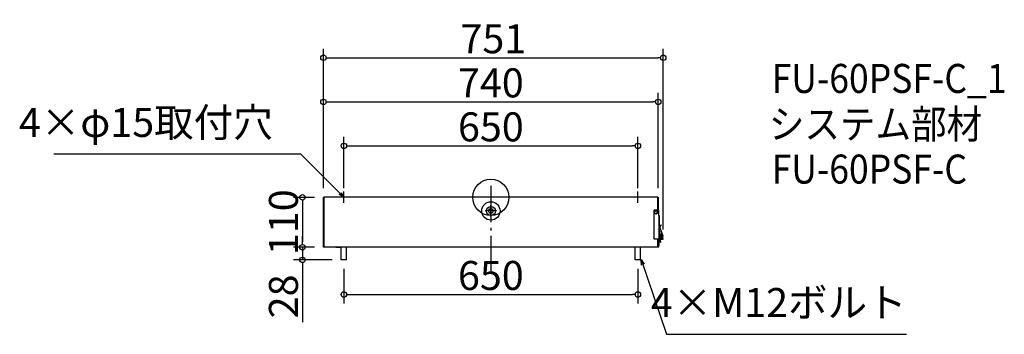
# Model space of a CAD drawing. Extents: x -3718 to -1541, y 3155 to 3849.
import ezdxf

# ---------------------------------------------------------------- set-up
doc = ezdxf.new("R2010")
doc.units = 0
doc.header["$LTSCALE"] = 20
doc.header["$MEASUREMENT"] = 0
doc.header["$PDMODE"] = 3
doc.header["$PDSIZE"] = -2
doc.linetypes.add('DASHDOT', pattern=[5.5, 4, -0.6, 0.3, -0.6])
doc.layers.get('0').update_dxf_attribs({"linetype": 'CONTINUOUS'})
doc.layers.get('DEFPOINTS').update_dxf_attribs({"linetype": 'CONTINUOUS'})
for name, color, linetype in [('ARRANGE', 1, 'CONTINUOUS'), ('BASIS', 6, 'DASHDOT'), ('DETAIL', 5, 'CONTINUOUS'), ('ETC', 61, 'CONTINUOUS'), ('NOTE', 4, 'CONTINUOUS'), ('OUTLINE', 3, 'CONTINUOUS'), ('SIZE', 30, 'CONTINUOUS')]:
    doc.layers.add(name, color=color, linetype=linetype)
doc.styles.get("Standard").update_dxf_attribs({"font": 'SIMPLEX.shx', "width": 0.9, "height": 64, "bigfont": 'BIGFONT.shx'})
doc.dimstyles.get("Standard").update_dxf_attribs({"dimtxt": 0.18, "dimasz": 0.18, "dimexe": 0.18, "dimexo": 0.0625, "dimgap": 0.09, "dimtad": 0, "dimtih": 1, "dimtoh": 1, "dimdec": 4, "dimzin": 0, "dimdsep": 46, "dimtxsty": 'STANDARD', "dimcen": 0.09, "dimaunit": 1, "dimadec": 0, "dimazin": 0, "dimtfac": 1, "dimtdec": 4, "dimtofl": 0, "dimtmove": 0, "dimatfit": 3, "dimfxl": 1, "dimtolj": 1, "dimarcsym": 0})
doc.dimstyles.new('STANDARD$0', dxfattribs={"dimtxt": 64, "dimasz": 12, "dimexe": 20, "dimexo": 20, "dimgap": 10, "dimtad": 1, "dimdec": 4, "dimdsep": 46, "dimtxsty": 'STANDARD', "dimblk": 'DOTBLANK', "dimcen": 0, "dimaunit": 1, "dimadec": 0, "dimazin": 0, "dimtfac": 1, "dimtdec": 4, "dimtmove": 0, "dimatfit": 3, "dimldrblk": 'OPEN30', "dimfxl": 1, "dimtolj": 1, "dimarcsym": 0})

# ---------------------------------------------------------------- blocks, each defined once
blk = doc.blocks.new('_DOTBLANK')
at = {"color": 0, "linetype": 'ByBlock'}
blk.add_line((-0.5, 0), (-1, 0), dxfattribs=at)
blk.add_circle((0, 0), 0.5, dxfattribs=at)
blk = doc.blocks.new('*D447')
at = {"layer": 'DEFPOINTS', "color": 0}
for p in [(-2351.1, 3570.6), (-3001.1, 3457.1), (-2351.1, 3457.1)]:
    blk.add_point(p, dxfattribs=at)
at = {"layer": 'SIZE', "color": 0, "lineweight": -2}
for p, q in [((-3001.1, 3477.1), (-3001.1, 3590.6)), ((-2989.1, 3570.6), (-2363.1, 3570.6)), ((-2351.1, 3477.1), (-2351.1, 3590.6))]:
    blk.add_line(p, q, dxfattribs=at)
at = {"layer": 'SIZE', "color": 0, "lineweight": -2, "xscale": 12, "yscale": 12, "zscale": 12, "rotation": 180}
blk.add_blockref('_DOTBLANK', (-3001.1, 3570.6), dxfattribs=at)
at = {"layer": 'SIZE', "color": 0, "lineweight": -2, "xscale": 12, "yscale": 12, "zscale": 12}
blk.add_blockref('_DOTBLANK', (-2351.1, 3570.6), dxfattribs=at)
at = {"layer": 'SIZE', "color": 0, "insert": (-2676.1, 3612.6), "char_height": 64, "attachment_point": 5}
blk.add_mtext('\\A1;650', dxfattribs=at)
blk = doc.blocks.new('_Open30')
at = {"color": 0, "linetype": 'ByBlock', "lineweight": -2}
for p, q in [((-1, 0.27), (0, 0)), ((0, 0), (-1, -0.27)), ((0, 0), (-1, 0))]:
    blk.add_line(p, q, dxfattribs=at)
blk = doc.blocks.new('*D448')
at = {"layer": 'DEFPOINTS', "color": 0}
for p in [(-2306.1, 3667.7), (-3046.1, 3457.1), (-2306.1, 3457.1)]:
    blk.add_point(p, dxfattribs=at)
at = {"layer": 'SIZE', "color": 0, "lineweight": -2}
for p, q in [((-3046.1, 3477.1), (-3046.1, 3687.7)), ((-2306.1, 3477.1), (-2306.1, 3687.7)), ((-3034.1, 3667.7), (-2318.1, 3667.7))]:
    blk.add_line(p, q, dxfattribs=at)
at = {"layer": 'SIZE', "color": 0, "lineweight": -2, "xscale": 12, "yscale": 12, "zscale": 12, "rotation": 180}
blk.add_blockref('_DOTBLANK', (-3046.1, 3667.7), dxfattribs=at)
at = {"layer": 'SIZE', "color": 0, "lineweight": -2, "xscale": 12, "yscale": 12, "zscale": 12}
blk.add_blockref('_DOTBLANK', (-2306.1, 3667.7), dxfattribs=at)
at = {"layer": 'SIZE', "color": 0, "insert": (-2676.1, 3709.7), "char_height": 64, "attachment_point": 5}
blk.add_mtext('\\A1;740', dxfattribs=at)
blk = doc.blocks.new('*D449')
at = {"layer": 'DEFPOINTS', "color": 0}
for p in [(-2295.1, 3765), (-3046.1, 3457.1), (-2295.1, 3366.1)]:
    blk.add_point(p, dxfattribs=at)
at = {"layer": 'SIZE', "color": 0, "lineweight": -2}
for p, q in [((-3046.1, 3477.1), (-3046.1, 3785)), ((-2295.1, 3386.1), (-2295.1, 3785)), ((-3034.1, 3765), (-2307.1, 3765))]:
    blk.add_line(p, q, dxfattribs=at)
at = {"layer": 'SIZE', "color": 0, "lineweight": -2, "xscale": 12, "yscale": 12, "zscale": 12, "rotation": 180}
blk.add_blockref('_DOTBLANK', (-3046.1, 3765), dxfattribs=at)
at = {"layer": 'SIZE', "color": 0, "lineweight": -2, "xscale": 12, "yscale": 12, "zscale": 12}
blk.add_blockref('_DOTBLANK', (-2295.1, 3765), dxfattribs=at)
at = {"layer": 'SIZE', "color": 0, "insert": (-2670.6, 3807), "char_height": 64, "attachment_point": 5}
blk.add_mtext('\\A1;751', dxfattribs=at)
blk = doc.blocks.new('*D450')
at = {"layer": 'DEFPOINTS', "color": 0}
for p in [(-3046.1, 3457.1), (-3092.7, 3347.1), (-3046.1, 3347.1)]:
    blk.add_point(p, dxfattribs=at)
at = {"layer": 'SIZE', "color": 0, "lineweight": -2}
for p, q in [((-3066.1, 3457.1), (-3112.7, 3457.1)), ((-3092.7, 3445.1), (-3092.7, 3359.1)), ((-3066.1, 3347.1), (-3112.7, 3347.1))]:
    blk.add_line(p, q, dxfattribs=at)
at = {"layer": 'SIZE', "color": 0, "lineweight": -2, "xscale": 12, "yscale": 12, "zscale": 12}
for p, rotation in [((-3092.7, 3457.1), 90), ((-3092.7, 3347.1), 270)]:
    blk.add_blockref('_DOTBLANK', p, dxfattribs=dict(at, rotation=rotation))
at = {"layer": 'SIZE', "color": 0, "insert": (-3134.7, 3402.1), "char_height": 64, "attachment_point": 5, "rotation": 90}
blk.add_mtext('\\A1;110', dxfattribs=at)
blk = doc.blocks.new('*D451')
at = {"layer": 'DEFPOINTS', "color": 0}
for p in [(-3046.1, 3347.1), (-3092.7, 3319.1), (-3007.1, 3319.1)]:
    blk.add_point(p, dxfattribs=at)
at = {"layer": 'SIZE', "color": 0, "lineweight": -2}
for p, q in [((-3092.7, 3359.1), (-3092.7, 3371.1)), ((-3066.1, 3347.1), (-3112.7, 3347.1)), ((-3092.7, 3347.1), (-3092.7, 3319.1)), ((-3027.1, 3319.1), (-3112.7, 3319.1)), ((-3092.7, 3307.1), (-3092.7, 3181.9))]:
    blk.add_line(p, q, dxfattribs=at)
at = {"layer": 'SIZE', "color": 0, "lineweight": -2, "xscale": 12, "yscale": 12, "zscale": 12}
for p, rotation in [((-3092.7, 3347.1), 270), ((-3092.7, 3319.1), 90)]:
    blk.add_blockref('_DOTBLANK', p, dxfattribs=dict(at, rotation=rotation))
at = {"layer": 'SIZE', "color": 0, "insert": (-3134.7, 3238.5), "char_height": 64, "attachment_point": 5, "rotation": 90}
blk.add_mtext('\\A1;28', dxfattribs=at)
blk = doc.blocks.new('*D452')
at = {"layer": 'DEFPOINTS', "color": 0}
for p in [(-3001.1, 3319.1), (-2351.1, 3319.1), (-2351.1, 3242.7)]:
    blk.add_point(p, dxfattribs=at)
at = {"layer": 'SIZE', "color": 0, "lineweight": -2}
for p, q in [((-3001.1, 3299.1), (-3001.1, 3222.7)), ((-2351.1, 3299.1), (-2351.1, 3222.7)), ((-2989.1, 3242.7), (-2363.1, 3242.7))]:
    blk.add_line(p, q, dxfattribs=at)
at = {"layer": 'SIZE', "color": 0, "lineweight": -2, "xscale": 12, "yscale": 12, "zscale": 12, "rotation": 180}
blk.add_blockref('_DOTBLANK', (-3001.1, 3242.7), dxfattribs=at)
at = {"layer": 'SIZE', "color": 0, "lineweight": -2, "xscale": 12, "yscale": 12, "zscale": 12}
blk.add_blockref('_DOTBLANK', (-2351.1, 3242.7), dxfattribs=at)
at = {"layer": 'SIZE', "color": 0, "insert": (-2676.1, 3284.7), "char_height": 64, "attachment_point": 5}
blk.add_mtext('\\A1;650', dxfattribs=at)

msp = doc.modelspace()

# ---------------------------------------------------------------- linework, layer by layer
at = {"layer": 'ARRANGE'}
msp.add_circle((-2676.08637, 3457.13507), 40, dxfattribs=at)
msp.add_point((-2676.08637, 3457.13507), dxfattribs=at)
at = {"layer": 'BASIS'}
msp.add_line((-2676.08637, 3482.13507), (-2676.08637, 3292.13507), dxfattribs=at)
at = {"layer": 'DETAIL'}
for p, q in [((-3046.08637, 3347.13507), (-3046.08637, 3457.13507)), ((-3046.08637, 3457.13507), (-3045.08637, 3457.13507)), ((-3046.08637, 3347.13507), (-3046.08637, 3457.13507)), ((-3046.08637, 3457.13507), (-3045.08637, 3457.13507)), ((-3045.08637, 3348.13507), (-3045.08637, 3457.13507)), ((-2307.08637, 3457.13507), (-3045.08637, 3457.13507)), ((-3045.08637, 3457.13507), (-3045.08637, 3348.13507)), ((-3045.08637, 3348.13507), (-3045.08637, 3457.13507)), ((-2307.08637, 3457.13507), (-3045.08637, 3457.13507)), ((-3045.08637, 3457.13507), (-3045.08637, 3348.13507)), ((-2307.08637, 3429.13507), (-2307.08637, 3457.13507)), ((-2307.08637, 3457.13507), (-2306.08637, 3457.13507)), ((-2307.08637, 3457.13507), (-2307.08637, 3429.13507)), ((-2307.08637, 3429.13507), (-2307.08637, 3457.13507)), ((-2307.08637, 3457.13507), (-2306.08637, 3457.13507)), ((-2307.08637, 3457.13507), (-2307.08637, 3429.13507)), ((-2306.08637, 3457.13507), (-2306.08637, 3429.13507)), ((-2306.08637, 3457.13507), (-2306.08637, 3429.13507)), ((-2316.08637, 3428.13507), (-2315.08637, 3429.13507)), ((-2316.08637, 3428.13507), (-2315.08637, 3429.13507)), ((-2316.08637, 3428.13507), (-2316.08637, 3366.13507)), ((-2316.08637, 3428.13507), (-2316.08637, 3366.13507)), ((-2306.08637, 3429.13507), (-2315.08637, 3429.13507)), ((-2306.08637, 3429.13507), (-2315.08637, 3429.13507)), ((-2306.08637, 3429.13507), (-2305.08637, 3428.13507)), ((-2306.08637, 3429.13507), (-2305.08637, 3428.13507)), ((-2305.08637, 3417.13507), (-2305.08637, 3428.13507)), ((-2305.08637, 3417.13507), (-2305.08637, 3428.13507)), ((-2305.08637, 3417.13507), (-2304.08637, 3417.13507)), ((-2305.08637, 3417.13507), (-2304.08637, 3417.13507)), ((-2304.08637, 3365.13507), (-2304.08637, 3417.13507)), ((-2304.08637, 3365.13507), (-2304.08637, 3417.13507)), ((-2299.80332, 3396.05035), (-2299.7696, 3396.07061)), ((-2299.80332, 3396.05035), (-2299.7696, 3396.07061)), ((-2299.76959, 3396.07059), (-2299.3598, 3395.38351)), ((-2299.76959, 3396.07059), (-2299.3598, 3395.38351)), ((-2303.08637, 3393.63507), (-2304.08637, 3393.63507)), ((-2303.08637, 3393.63507), (-2304.08637, 3393.63507)), ((-2303.08637, 3388.13507), (-2304.08637, 3388.13507)), ((-2303.08637, 3388.13507), (-2304.08637, 3388.13507)), ((-2304.08637, 3380.13507), (-2303.43637, 3380.13507)), ((-2304.08637, 3380.13507), (-2303.43637, 3380.13507)), ((-2303.43637, 3380.13507), (-2302.65205, 3380.13507)), ((-2303.43637, 3380.13507), (-2302.65205, 3380.13507)), ((-2303.08637, 3388.13507), (-2303.08637, 3393.63507)), ((-2303.08637, 3388.13507), (-2303.08637, 3393.63507)), ((-2303.08637, 3380.13507), (-2303.08637, 3388.13507)), ((-2303.08637, 3380.13507), (-2303.08637, 3388.13507)), ((-2301.87858, 3369.41909), (-2303.0603, 3385.79113)), ((-2301.87858, 3369.41909), (-2303.0603, 3385.79113)), ((-2302.46863, 3387.36032), (-2302.63578, 3387.79634)), ((-2301.96451, 3388.05794), (-2296.73622, 3372.07222)), ((-2301.96451, 3388.05794), (-2296.73622, 3372.07222)), ((-2301.88879, 3388.08271), (-2295.8751, 3372.39591)), ((-2301.88879, 3388.08271), (-2295.8751, 3372.39591)), ((-2300.90171, 3394.06433), (-2301.33321, 3394.7878)), ((-2300.90171, 3394.06433), (-2301.33321, 3394.7878)), ((-2300.43902, 3375.48301), (-2300.78991, 3373.51403)), ((-2300.43902, 3375.48301), (-2300.78991, 3373.51403)), ((-2299.27908, 3376.29205), (-2299.80542, 3373.33858)), ((-2299.27908, 3376.29205), (-2299.80542, 3373.33858)), ((-2298.82093, 3373.16314), (-2298.47004, 3375.13212)), ((-2298.82093, 3373.16314), (-2298.47004, 3375.13212)), ((-2315.08637, 3365.13507), (-2316.08637, 3366.13507)), ((-2315.08637, 3365.13507), (-2316.08637, 3366.13507)), ((-2304.08637, 3365.13507), (-2315.08637, 3365.13507)), ((-2304.08637, 3365.13507), (-2315.08637, 3365.13507)), ((-2307.08637, 3348.13507), (-2307.08637, 3365.13507)), ((-2307.08637, 3365.13507), (-2307.08637, 3348.13507)), ((-2307.08637, 3348.13507), (-2307.08637, 3365.13507)), ((-2307.08637, 3365.13507), (-2307.08637, 3348.13507)), ((-2306.08637, 3365.13507), (-2306.08637, 3347.13507)), ((-2306.08637, 3365.13507), (-2306.08637, 3347.13507)), ((-2306.08637, 3361.63507), (-2305.08637, 3361.63507)), ((-2306.08637, 3361.63507), (-2305.08637, 3361.63507)), ((-2305.08637, 3359.88507), (-2306.08637, 3359.88507)), ((-2305.08637, 3359.88507), (-2306.08637, 3359.88507)), ((-2305.08637, 3359.88507), (-2305.08637, 3361.63507)), ((-2305.08637, 3359.88507), (-2305.08637, 3361.63507)), ((-2305.08637, 3359.88507), (-2304.68458, 3359.88507)), ((-2305.08637, 3351.08251), (-2305.08637, 3359.88507)), ((-2305.08637, 3359.88507), (-2304.68458, 3359.88507)), ((-2305.08637, 3351.08251), (-2305.08637, 3359.88507)), ((-2304.08637, 3366.63507), (-2302.08637, 3366.63507)), ((-2304.08637, 3366.63507), (-2302.08637, 3366.63507)), ((-2304.08637, 3366.13507), (-2300.08637, 3366.13507)), ((-2304.08637, 3366.13507), (-2300.08637, 3366.13507)), ((-2304.08637, 3365.13507), (-2300.08637, 3365.13507)), ((-2304.08637, 3365.13507), (-2300.08637, 3365.13507)), ((-2301.8854, 3359.09225), (-2303.43637, 3359.9877)), ((-2301.8854, 3359.09225), (-2303.43637, 3359.9877)), ((-2302.77318, 3362.38526), (-2303.07072, 3360.71568)), ((-2302.77318, 3362.38526), (-2303.07072, 3360.71568)), ((-2302.77318, 3362.38526), (-2302.28314, 3365.13507)), ((-2302.77318, 3362.38526), (-2302.28314, 3365.13507)), ((-2301.81537, 3362.06011), (-2302.26168, 3359.55574)), ((-2301.81537, 3362.06011), (-2302.26168, 3359.55574)), ((-2302.10492, 3366.13507), (-2300.84327, 3373.21463)), ((-2302.10492, 3366.13507), (-2300.84327, 3373.21463)), ((-2302.08637, 3366.63507), (-2302.01582, 3366.63507)), ((-2302.08637, 3366.63507), (-2302.01582, 3366.63507)), ((-2301.8854, 3359.09225), (-2301.5287, 3359.71007)), ((-2301.8854, 3359.09225), (-2301.5287, 3359.71007)), ((-2301.8854, 3359.09225), (-2300.58637, 3358.34225)), ((-2301.8854, 3359.09225), (-2300.58637, 3358.34225)), ((-2301.81537, 3362.06011), (-2301.26738, 3365.13507)), ((-2301.81537, 3362.06011), (-2301.26738, 3365.13507)), ((-2300.08637, 3359.20827), (-2301.30727, 3359.91316)), ((-2300.08637, 3359.20827), (-2301.30727, 3359.91316)), ((-2301.10174, 3360.36478), (-2300.80421, 3362.03436)), ((-2301.10174, 3360.36478), (-2300.80421, 3362.03436)), ((-2301.08917, 3366.13507), (-2299.88546, 3372.88949)), ((-2301.08917, 3366.13507), (-2299.88546, 3372.88949)), ((-2300.78991, 3373.51403), (-2300.84327, 3373.21463)), ((-2300.78991, 3373.51403), (-2300.84327, 3373.21463)), ((-2300.80421, 3362.03436), (-2300.25162, 3365.13507)), ((-2300.80421, 3362.03436), (-2300.25162, 3365.13507)), ((-2300.78991, 3373.51403), (-2299.80542, 3373.33858)), ((-2300.78991, 3373.51403), (-2299.80542, 3373.33858)), ((-2300.08637, 3359.20827), (-2300.58637, 3358.34225)), ((-2300.08637, 3359.20827), (-2300.58637, 3358.34225)), ((-2300.08637, 3366.13507), (-2300.08637, 3365.13507)), ((-2295.08637, 3366.13507), (-2300.08637, 3366.13507)), ((-2300.08637, 3366.13507), (-2300.08637, 3365.13507)), ((-2295.08637, 3366.13507), (-2300.08637, 3366.13507)), ((-2300.08637, 3365.13507), (-2295.08637, 3365.13507)), ((-2300.08637, 3365.13507), (-2295.08637, 3365.13507)), ((-2300.07341, 3366.13507), (-2298.87429, 3372.86374)), ((-2300.07341, 3366.13507), (-2298.87429, 3372.86374)), ((-2299.98431, 3366.63507), (-2298.88637, 3366.63507)), ((-2299.98431, 3366.63507), (-2298.88637, 3366.63507)), ((-2299.80542, 3373.33858), (-2299.88546, 3372.88949)), ((-2299.80542, 3373.33858), (-2299.88546, 3372.88949)), ((-2299.80542, 3373.33858), (-2298.82093, 3373.16314)), ((-2299.80542, 3373.33858), (-2298.82093, 3373.16314)), ((-2298.87429, 3372.86374), (-2298.82093, 3373.16314)), ((-2298.87429, 3372.86374), (-2298.82093, 3373.16314)), ((-2296.62209, 3372.10955), (-2295.8751, 3372.39591)), ((-2296.62209, 3372.10955), (-2295.8751, 3372.39591)), ((-2296.62209, 3372.10955), (-2296.08515, 3370.70894)), ((-2296.62209, 3372.10955), (-2296.08515, 3370.70894)), ((-2295.08637, 3365.13507), (-2295.08637, 3366.13507)), ((-2295.08637, 3365.13507), (-2295.08637, 3366.13507)), ((-3019.08637, 3347.13507), (-3046.08637, 3347.13507)), ((-3019.08637, 3347.13507), (-3046.08637, 3347.13507)), ((-3045.08637, 3348.13507), (-3019.08637, 3348.13507)), ((-3045.08637, 3348.13507), (-3019.08637, 3348.13507)), ((-3045.08637, 3348.13507), (-3019.08637, 3348.13507)), ((-3045.08637, 3348.13507), (-3019.08637, 3348.13507)), ((-3019.08637, 3348.13507), (-3019.08637, 3347.13507)), ((-3019.08637, 3348.13507), (-3019.08637, 3347.13507)), ((-3019.08637, 3348.13507), (-3019.08637, 3347.13507)), ((-3019.08637, 3348.13507), (-3019.08637, 3347.13507)), ((-2333.08637, 3347.13507), (-3019.08637, 3347.13507)), ((-2333.08637, 3347.13507), (-3019.08637, 3347.13507)), ((-3007.08637, 3319.13507), (-3007.08637, 3347.13507)), ((-3007.08637, 3319.13507), (-3007.08637, 3347.13507)), ((-2995.08637, 3319.13507), (-2995.08637, 3347.13507)), ((-2995.08637, 3319.13507), (-2995.08637, 3347.13507)), ((-2357.08637, 3319.13507), (-2357.08637, 3347.13507)), ((-2357.08637, 3319.13507), (-2357.08637, 3347.13507)), ((-2345.08637, 3319.13507), (-2345.08637, 3347.13507)), ((-2345.08637, 3319.13507), (-2345.08637, 3347.13507)), ((-2333.08637, 3348.13507), (-2307.08637, 3348.13507)), ((-2333.08637, 3347.13507), (-2333.08637, 3348.13507)), ((-2333.08637, 3348.13507), (-2307.08637, 3348.13507)), ((-2333.08637, 3347.13507), (-2333.08637, 3348.13507)), ((-2333.08637, 3348.13507), (-2307.08637, 3348.13507)), ((-2333.08637, 3347.13507), (-2333.08637, 3348.13507)), ((-2333.08637, 3348.13507), (-2307.08637, 3348.13507)), ((-2333.08637, 3347.13507), (-2333.08637, 3348.13507)), ((-2306.08637, 3347.13507), (-2333.08637, 3347.13507)), ((-2306.08637, 3347.13507), (-2333.08637, 3347.13507)), ((-2306.08637, 3351.08251), (-2305.08637, 3351.08251)), ((-2306.08637, 3351.08251), (-2305.08637, 3351.08251)), ((-2306.08637, 3348.13507), (-2305.08637, 3348.13507)), ((-2306.08637, 3348.13507), (-2305.08637, 3348.13507)), ((-2305.08637, 3348.13507), (-2305.08637, 3351.08251)), ((-2305.08637, 3348.13507), (-2305.08637, 3351.08251)), ((-2995.08637, 3319.13507), (-3007.08637, 3319.13507)), ((-2995.08637, 3319.13507), (-3007.08637, 3319.13507)), ((-2345.08637, 3319.13507), (-2357.08637, 3319.13507)), ((-2345.08637, 3319.13507), (-2357.08637, 3319.13507))]:
    msp.add_line(p, q, dxfattribs=at)
for centre, radius in [((-2676.08637, 3427.13507), 20.27069), ((-2676.08637, 3427.13507), 20.27069), ((-2676.08637, 3427.13507), 10), ((-2676.08637, 3427.13507), 10), ((-2676.08637, 3427.13507), 5), ((-2676.08637, 3427.13507), 5), ((-2311.08637, 3424.13507), 4), ((-2311.08637, 3424.13507), 4), ((-2311.08637, 3424.13507), 3.2), ((-2311.08637, 3424.13507), 3.2)]:
    msp.add_circle(centre, radius, dxfattribs=at)
for centre, radius, start, end in [((-2296.28637, 3390.23046), 6.8, 120.81306392, 137.9176991), ((-2296.28637, 3390.23046), 6.8, 137.9176991, 200.97483694), ((-2301.06549, 3385.93511), 2, 134.55301542, 184.12839537), ((-2301.06549, 3385.93511), 2, 134.55301542, 184.12839537), ((-2296.28637, 3390.23046), 6, 140.28428456, 200.97483694), ((-2296.28637, 3390.23046), 6, 140.28428456, 200.97483694), ((-2296.28637, 3390.23046), 6, 120.81306392, 140.28428456), ((-2296.28637, 3390.23046), 6, 120.81306392, 140.28428456), ((-2299.45453, 3375.30756), 1.05, 110.97483694, 187.64811906), ((-2299.45453, 3375.30756), 1.05, 110.97483694, 187.64811906), ((-2299.45453, 3375.30756), 1, 79.8953289, 169.8953289), ((-2299.45453, 3375.30756), 1, 79.8953289, 169.8953289), ((-2299.45453, 3375.30756), 1.05, 332.14253874, 110.97483694), ((-2299.45453, 3375.30756), 1.05, 332.14253874, 110.97483694), ((-2299.45453, 3375.30756), 1, 349.8953289, 79.8953289), ((-2299.45453, 3375.30756), 1, 349.8953289, 79.8953289), ((-2303.98637, 3359.03507), 2.1, 63.10623509, 121.58813551), ((-2303.98637, 3359.03507), 2.1, 63.10623509, 121.58813551), ((-2303.98637, 3359.03507), 1.1, 129.40056875, 180), ((-2303.98637, 3359.03507), 1.1, 129.40056875, 180), ((-2303.98637, 3359.03507), 1.1, 60, 129.40056875), ((-2303.98637, 3359.03507), 1.1, 60, 129.40056875), ((-2302.08623, 3360.54023), 1, 169.8953289, 259.8953289), ((-2302.08623, 3360.54023), 1, 169.8953289, 259.8953289), ((-2302.08623, 3360.54023), 1, 259.8953289, 349.8953289), ((-2302.08623, 3360.54023), 1, 259.8953289, 349.8953289), ((-2298.88637, 3369.63507), 3, 184.12839537, 201.51754396), ((-2298.88637, 3369.63507), 3, 184.12839537, 201.51754396), ((-2298.88637, 3369.63507), 3, 249.24253124, 290.97483694), ((-2298.88637, 3369.63507), 3, 249.24253124, 290.97483694), ((-2298.88637, 3369.63507), 1.5, 238.1973439, 270), ((-2298.88637, 3369.63507), 1.5, 238.1973439, 270), ((-2298.88637, 3369.63507), 1.5, 90, 101.5933139), ((-2298.88637, 3369.63507), 1.5, 90, 101.5933139), ((-2298.88637, 3369.63507), 1.5, 270, 90), ((-2298.88637, 3369.63507), 1.5, 270, 90), ((-2298.88637, 3369.63507), 3, 290.97483694, 20.97483694), ((-2298.88637, 3369.63507), 3, 290.97483694, 20.97483694), ((-2299.4233, 3371.03567), 3.8, 338.55473701, 20.97483694), ((-2299.4233, 3371.03567), 3.8, 338.55473701, 20.97483694)]:
    msp.add_arc(centre, radius, start, end, dxfattribs=at)
for centre, start_param, end_param in [((-2301.78869, 3362.20981), 3.1415926536, 4.7123889804), ((-2301.78869, 3362.20981), 3.1415926536, 4.7123889804), ((-2301.78869, 3362.20981), 4.7123889804, 6.2831853072), ((-2301.78869, 3362.20981), 4.7123889804, 6.2831853072), ((-2299.85878, 3373.03919), 3.1415926536, 4.7123889804), ((-2299.85878, 3373.03919), 3.1415926536, 4.7123889804), ((-2299.85878, 3373.03919), 4.7123889804, 6.2831853072), ((-2299.85878, 3373.03919), 4.7123889804, 6.2831853072)]:
    msp.add_ellipse(centre, major_axis=(0.98449, -0.17545), ratio=0.1520571843, start_param=start_param, end_param=end_param, dxfattribs=at)
msp.add_open_spline([(-2303.43637, 3380.13507), (-2303.43637, 3375.63507), (-2302.08637, 3371.13507), (-2302.08637, 3366.63507)], degree=3, dxfattribs=at)
msp.add_open_spline([(-2303.43637, 3380.13507), (-2303.43637, 3375.63507), (-2302.08637, 3371.13507), (-2302.08637, 3366.63507)], degree=3, dxfattribs=at)
at = {"layer": 'NOTE'}
for p, q in [((-3001.08637, 3444.63507), (-3001.08637, 3469.63507)), ((-2351.08637, 3444.63507), (-2351.08637, 3469.63507)), ((-2676.08637, 3414.63507), (-2676.08637, 3439.63507)), ((-2663.58637, 3427.13507), (-2688.58637, 3427.13507))]:
    msp.add_line(p, q, dxfattribs=at)
at = {"layer": 'OUTLINE'}
for p, q in [((-3046.08637, 3347.13507), (-3046.08637, 3457.13507)), ((-3046.08637, 3457.13507), (-3045.08637, 3457.13507)), ((-3046.08637, 3347.13507), (-3046.08637, 3457.13507)), ((-3046.08637, 3457.13507), (-3045.08637, 3457.13507)), ((-2307.08637, 3457.13507), (-3045.08637, 3457.13507)), ((-2307.08637, 3457.13507), (-3045.08637, 3457.13507)), ((-2307.08637, 3457.13507), (-2306.08637, 3457.13507)), ((-2307.08637, 3457.13507), (-2306.08637, 3457.13507)), ((-2306.08637, 3457.13507), (-2306.08637, 3429.13507)), ((-2306.08637, 3457.13507), (-2306.08637, 3429.13507)), ((-2306.08637, 3429.13507), (-2305.08637, 3428.13507)), ((-2306.08637, 3429.13507), (-2305.08637, 3428.13507)), ((-2305.08637, 3417.13507), (-2305.08637, 3428.13507)), ((-2305.08637, 3417.13507), (-2305.08637, 3428.13507)), ((-2305.08637, 3417.13507), (-2304.08637, 3417.13507)), ((-2305.08637, 3417.13507), (-2304.08637, 3417.13507)), ((-2304.08637, 3417.13507), (-2304.08637, 3393.63507)), ((-2299.76959, 3396.07059), (-2299.3598, 3395.38351)), ((-2299.76959, 3396.07059), (-2299.3598, 3395.38351)), ((-2303.08637, 3393.63507), (-2304.08637, 3393.63507)), ((-2303.08637, 3393.63507), (-2304.08637, 3393.63507)), ((-2303.08637, 3388.13507), (-2303.08637, 3393.63507)), ((-2303.08637, 3388.13507), (-2303.08637, 3393.63507)), ((-2303.08637, 3380.13507), (-2303.08637, 3388.13507)), ((-2303.08637, 3380.13507), (-2303.08637, 3388.13507)), ((-2302.65205, 3380.13507), (-2303.0603, 3385.79113)), ((-2303.04421, 3380.13507), (-2302.65205, 3380.13507)), ((-2302.46863, 3387.36032), (-2302.63578, 3387.79634)), ((-2301.88879, 3388.08271), (-2295.8751, 3372.39591)), ((-2301.88879, 3388.08271), (-2295.8751, 3372.39591)), ((-2305.08637, 3359.03507), (-2305.0864, 3351.08251)), ((-2301.8854, 3359.09225), (-2303.43637, 3359.9877)), ((-2301.8854, 3359.09225), (-2303.43637, 3359.9877)), ((-2301.8854, 3359.09225), (-2300.58637, 3358.34225)), ((-2301.8854, 3359.09225), (-2300.58637, 3358.34225)), ((-2300.08637, 3359.20827), (-2301.30727, 3359.91316)), ((-2300.08637, 3359.20827), (-2301.30727, 3359.91316)), ((-2301.10174, 3360.36478), (-2300.80421, 3362.03436)), ((-2301.10174, 3360.36478), (-2300.80421, 3362.03436)), ((-2300.80421, 3362.03436), (-2300.25162, 3365.13507)), ((-2300.80421, 3362.03436), (-2300.25162, 3365.13507)), ((-2300.08637, 3359.20827), (-2300.58637, 3358.34225)), ((-2300.08637, 3359.20827), (-2300.58637, 3358.34225)), ((-2300.08637, 3365.13507), (-2300.25162, 3365.13507)), ((-2299.98431, 3366.63507), (-2300.08637, 3366.13507)), ((-2295.08637, 3366.13507), (-2300.08637, 3366.13507)), ((-2295.08637, 3366.13507), (-2300.08637, 3366.13507)), ((-2300.08637, 3365.13507), (-2295.08637, 3365.13507)), ((-2300.08637, 3365.13507), (-2295.08637, 3365.13507)), ((-2299.98431, 3366.63507), (-2298.88637, 3366.63507)), ((-2299.98431, 3366.63507), (-2298.88637, 3366.63507)), ((-2295.08637, 3365.13507), (-2295.08637, 3366.13507)), ((-2295.08637, 3365.13507), (-2295.08637, 3366.13507)), ((-3019.08637, 3347.13507), (-3046.08637, 3347.13507)), ((-3019.08637, 3347.13507), (-3046.08637, 3347.13507)), ((-3019.08637, 3347.13507), (-3007.08637, 3347.13507)), ((-3007.08637, 3319.13507), (-3007.08637, 3347.13507)), ((-3007.08637, 3319.13507), (-3007.08637, 3347.13507)), ((-2995.08637, 3319.13507), (-2995.08637, 3347.13507)), ((-2995.08637, 3319.13507), (-2995.08637, 3347.13507)), ((-2357.08637, 3347.13507), (-2995.08637, 3347.13507)), ((-2357.08637, 3319.13507), (-2357.08637, 3347.13507)), ((-2357.08637, 3319.13507), (-2357.08637, 3347.13507)), ((-2345.08637, 3319.13507), (-2345.08637, 3347.13507)), ((-2345.08637, 3319.13507), (-2345.08637, 3347.13507)), ((-2333.08637, 3347.13507), (-2345.08637, 3347.13507)), ((-2306.08637, 3347.13507), (-2333.08637, 3347.13507)), ((-2306.08637, 3347.13507), (-2333.08637, 3347.13507)), ((-2306.08637, 3348.13507), (-2305.08637, 3348.13507)), ((-2306.08637, 3348.13507), (-2305.08637, 3348.13507)), ((-2306.08637, 3348.13507), (-2306.08637, 3347.13507)), ((-2305.08637, 3348.13507), (-2305.08637, 3351.08251)), ((-2305.08637, 3348.13507), (-2305.08637, 3351.08251)), ((-2995.08637, 3319.13507), (-3007.08637, 3319.13507)), ((-2995.08637, 3319.13507), (-3007.08637, 3319.13507)), ((-2345.08637, 3319.13507), (-2357.08637, 3319.13507)), ((-2345.08637, 3319.13507), (-2357.08637, 3319.13507))]:
    msp.add_line(p, q, dxfattribs=at)
for centre, radius, start, end in [((-2296.28637, 3390.23046), 6.8, 120.81306392, 137.9176991), ((-2296.28637, 3390.23046), 6.8, 137.9176991, 200.97483694), ((-2301.06549, 3385.93511), 2, 134.55301542, 184.12839537), ((-2301.06549, 3385.93511), 2, 134.55301542, 184.12839537), ((-2296.28637, 3390.23046), 6, 140.28428456, 200.97483694), ((-2296.28637, 3390.23046), 6, 140.28428456, 200.97483694), ((-2296.28637, 3390.23046), 6, 120.81306392, 140.28428456), ((-2296.28637, 3390.23046), 6, 120.81306392, 140.28428456), ((-2303.98637, 3359.03507), 1.1, 129.40056875, 180), ((-2303.98637, 3359.03507), 1.1, 129.40056875, 180), ((-2303.98637, 3359.03507), 1.1, 60, 129.40056875), ((-2303.98637, 3359.03507), 1.1, 60, 129.40056875), ((-2302.08623, 3360.54023), 1, 321.16587297, 349.8953289), ((-2302.08623, 3360.54023), 1, 321.16587297, 349.8953289), ((-2298.88637, 3369.63507), 3, 270, 290.97483694), ((-2298.88637, 3369.63507), 3, 270, 290.97483694), ((-2298.88637, 3369.63507), 3, 290.97483694, 0.21543743), ((-2298.88637, 3369.63507), 3, 290.97483694, 0.21543743), ((-2299.4233, 3371.03567), 3.8, 338.55473701, 20.97483694), ((-2299.4233, 3371.03567), 3.8, 338.55473701, 20.97483694)]:
    msp.add_arc(centre, radius, start, end, dxfattribs=at)

# ---------------------------------------------------------------- texts
at = {"layer": 'ETC', "width": 0.9}
for s, p in [('FU-60PSF-C_1', (-2055.33568, 3687.47426)), ('システム部材', (-2061.54368, 3586.59093)), ('FU-60PSF-C', (-2055.33568, 3487.47426))]:
    msp.add_text(s, height=64, dxfattribs=at).set_placement(p)
at = {"layer": 'NOTE', "char_height": 64, "attachment_point": 9}
for s, insert in [('4×φ15取付穴', (-3158.47831, 3570.35048)), ('4×M12ボルト', (-1757.12813, 3172.92911))]:
    msp.add_mtext(s, dxfattribs=dict(at, insert=insert))

# ---------------------------------------------------------------- dimensions: what is measured, and where the dimension line sits
at = {"layer": 'SIZE'}
for base, p1, p2, picture, middle in [((-2295.08637, 3765.01821), (-3046.08637, 3457.13507), (-2295.08637, 3366.13507), '*D449', (-2670.58637, 3807.01821)), ((-2306.08637, 3667.69758), (-3046.08637, 3457.13507), (-2306.08637, 3457.13507), '*D448', (-2676.08637, 3709.69758)), ((-2351.08637, 3570.57949), (-3001.08637, 3457.13507), (-2351.08637, 3457.13507), '*D447', (-2676.08637, 3612.57949)), ((-2351.08637, 3242.65407), (-3001.08637, 3319.13507), (-2351.08637, 3319.13507), '*D452', (-2676.08637, 3284.65407))]:
    dim = msp.add_linear_dim(base=base, p1=p1, p2=p2, dimstyle='STANDARD$0', dxfattribs=at)
    dim.commit()
    dim.dimension.update_dxf_attribs({"geometry": picture, "text_midpoint": middle})
dim = msp.add_linear_dim(base=(-3092.65743, 3347.13507), p1=(-3046.08637, 3457.13507), p2=(-3046.08637, 3347.13507), angle=90, dimstyle='STANDARD$0', dxfattribs=at)
dim.commit()
dim.dimension.update_dxf_attribs({"geometry": '*D450', "text_midpoint": (-3092.65743, 3402.13507), "dimtype": 160})
dim = msp.add_linear_dim(base=(-3092.65743, 3319.13507), p1=(-3046.08637, 3347.13507), p2=(-3007.08637, 3319.13507), angle=90, dimstyle='STANDARD$0', dxfattribs=at)
dim.commit()
dim.dimension.update_dxf_attribs({"geometry": '*D451', "text_midpoint": (-3134.65743, 3238.5065)})

# ---------------------------------------------------------------- leaders
at = {"layer": 'NOTE', "annotation_type": 0, "has_hookline": 1}
for points, hookline_direction, text_width in [([(-3001.08637, 3457.13507), (-3096.47831, 3552.35048), (-3108.47831, 3552.35048)], 1, 483.84), ([(-2343.90403, 3319.92679), (-2288.15671, 3154.92911), (-2276.15671, 3154.92911)], 0, 469.02857)]:
    msp.add_leader(points, dimstyle='STANDARD', override={"dimtxt": 64, "dimasz": 12, "dimexe": 20, "dimexo": 20, "dimgap": 50, "dimtad": 1, "dimtih": 0, "dimtoh": 0, "dimzin": 8, "dimaunit": 0, "dimtix": 1, "dimtofl": 1, "dimldrblk": 'Open30', "dimtzin": 0}, dxfattribs=dict(at, hookline_direction=hookline_direction, text_width=text_width))

doc.saveas('drawing.dxf')
